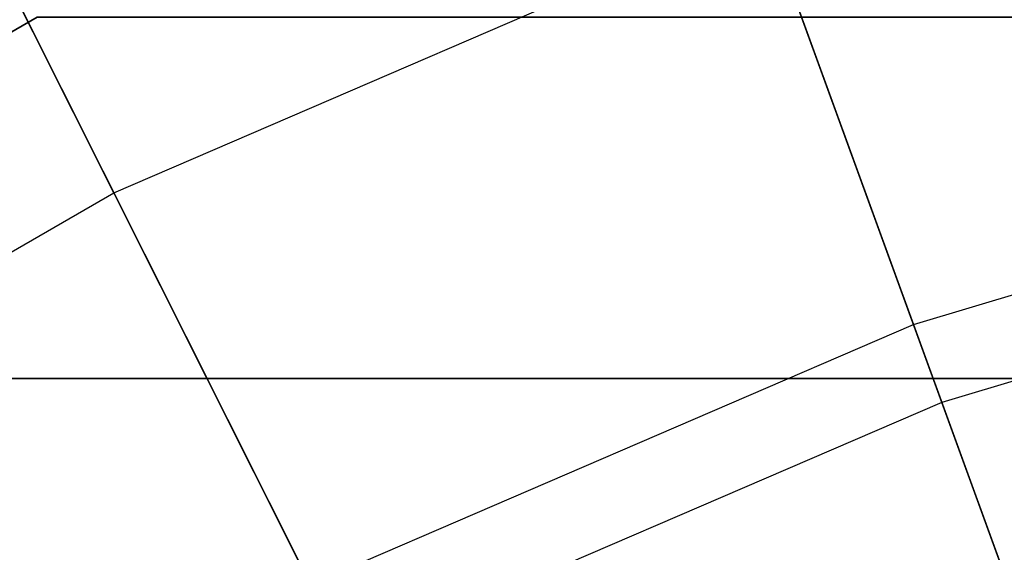
# Model space of a CAD drawing. Units: inches. Extents: x -28.8 to 28.8, y -32.3 to 23.6.
# Drawn here: x -9.1 to -5.9, y 16.4 to 18.1 of the extents above; entities that cross this region are included whole.
import ezdxf

# ---------------------------------------------------------------- set-up
doc = ezdxf.new("R2010")
doc.units = ezdxf.units.IN
doc.header["$MEASUREMENT"] = 0
for name, color, linetype in [('SEAT-BOTTOMSUPPORT', 5, 'Continuous'), ('SEAT-FABRICBOTTOM', 5, 'Continuous'), ('SEAT-FABRICTOP', 5, 'Continuous')]:
    doc.layers.add(name, color=color, linetype=linetype)

msp = doc.modelspace()

# ---------------------------------------------------------------- linework, layer by layer
at = {"layer": 'SEAT-BOTTOMSUPPORT'}
for points in [[(-11.0741, 16.9426, 0.4147), (-11.0741, 16.9426, 0.336), (-9.0565, 18.1074, 0.336), (-9.0565, 18.1074, 0.4147)], [(-11.0741, 16.9426, 0.4147), (10.943, 16.9426, 0.4147), (8.9254, 18.1074, 0.4147), (-9.0565, 18.1074, 0.4147)], [(10.943, 16.9426, 0.336), (-11.0741, 16.9426, 0.336), (-9.0565, 18.1074, 0.336), (8.9254, 18.1074, 0.336)], [(-12.9428, 15.5514, 0.4147), (12.8117, 15.5514, 0.4147), (10.943, 16.9426, 0.4147), (-11.0741, 16.9426, 0.4147)], [(12.8117, 15.5514, 0.336), (-12.9428, 15.5514, 0.336), (-11.0741, 16.9426, 0.336), (10.943, 16.9426, 0.336)]]:
    msp.add_3dface(points, dxfattribs=at)
at = {"layer": 'SEAT-FABRICBOTTOM'}
for points in [[(-4.6827, 19.7577, 0.4173), (-6.9448, 19.0805, 0.4173), (-6.23, 17.1167, 0.4138), (-4.2007, 17.7242, 0.4138)], [(-6.9448, 19.0805, 0.4173), (-9.1129, 18.1452, 0.4173), (-8.175, 16.2777, 0.4138), (-6.23, 17.1167, 0.4138)], [(-9.1129, 18.1452, 0.4173), (-11.1578, 16.9646, 0.4173), (-10.0094, 15.2186, 0.4138), (-8.175, 16.2777, 0.4138)], [(-6.23, 17.1167, 0.4138), (-4.2007, 17.7242, 0.4138), (-3.5472, 14.9667, 0.4138), (-5.2607, 14.4537, 0.4138)], [(-8.175, 16.2777, 0.4138), (-6.23, 17.1167, 0.4138), (-5.2607, 14.4537, 0.4138), (-6.9031, 13.7452, 0.4138)]]:
    msp.add_3dface(points, dxfattribs=at)
at = {"layer": 'SEAT-FABRICTOP'}
for points in [[(-8.8094, 17.5409, 18.6304), (-6.7134, 18.445, 18.6304), (-7.2107, 19.8112, 18.5073), (-9.4619, 18.8401, 18.5073)], [(-4.139, 17.4638, 18.7708), (-6.1384, 16.8652, 18.7708), (-6.7134, 18.445, 18.6304), (-4.5267, 19.0996, 18.6304)], [(-10.7862, 16.3995, 18.6304), (-8.8094, 17.5409, 18.6304), (-9.4619, 18.8401, 18.5073), (-11.5851, 17.6143, 18.5073)], [(-6.1384, 16.8652, 18.7708), (-8.0549, 16.0385, 18.7708), (-8.8094, 17.5409, 18.6304), (-6.7134, 18.445, 18.6304)], [(-8.0549, 16.0385, 18.7708), (-9.8623, 14.995, 18.7708), (-10.7862, 16.3995, 18.6304), (-8.8094, 17.5409, 18.6304)], [(-5.322, 14.6221, 18.9538), (-3.5885, 15.1411, 18.9538), (-4.139, 17.4638, 18.7708), (-6.1384, 16.8652, 18.7708)], [(-6.9835, 13.9054, 18.9538), (-5.322, 14.6221, 18.9538), (-6.1384, 16.8652, 18.7708), (-8.0549, 16.0385, 18.7708)]]:
    msp.add_3dface(points, dxfattribs=at)

doc.saveas('drawing.dxf')
